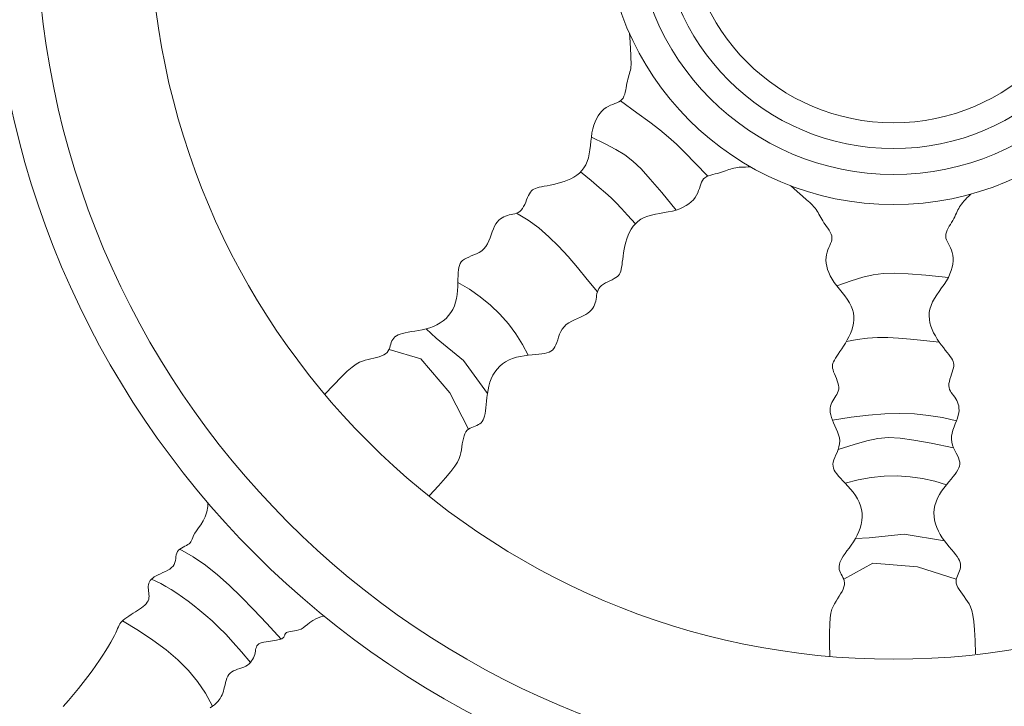
# Model space of a CAD drawing. Units: millimetres. Extents: x 2183 to 3120, y 5677 to 6390.
# Drawn here: x 2273 to 2281, y 5948 to 5954 of the extents above; entities that cross this region are included whole.
import ezdxf

# ---------------------------------------------------------------- set-up
doc = ezdxf.new("R2010")
doc.units = ezdxf.units.MM
doc.layers.add('PislikMimar.com', color=7, linetype='Continuous', lineweight=9)

msp = doc.modelspace()

# ---------------------------------------------------------------- linework, layer by layer
at = {"layer": 'PislikMimar.com', "color": 0}
for p, q in [((2276.617, 5951.1104), (2276.5329, 5951.1862)), ((2276.8397, 5950.9293), (2276.617, 5951.1104)), ((2276.4918, 5950.9432), (2276.2325, 5951.0188)), ((2276.7284, 5950.6646), (2276.4918, 5950.9432)), ((2277.0338, 5950.6584), (2276.8397, 5950.9293)), ((2276.88, 5950.3696), (2276.7284, 5950.6646)), ((2274.7454, 5949.6944), (2274.7538, 5949.7382)), ((2274.7538, 5949.7382), (2274.7545, 5949.7673)), ((2274.7142, 5949.6211), (2274.7315, 5949.6555)), ((2274.7315, 5949.6555), (2274.7454, 5949.6944)), ((2274.66, 5949.5407), (2274.6765, 5949.5641)), ((2274.6765, 5949.5641), (2274.6952, 5949.5907)), ((2274.6952, 5949.5907), (2274.7142, 5949.6211)), ((2274.6244, 5949.4734), (2274.6301, 5949.4868)), ((2274.6301, 5949.4868), (2274.6374, 5949.5024)), ((2274.6374, 5949.5024), (2274.6471, 5949.5202)), ((2274.6471, 5949.5202), (2274.66, 5949.5407)), ((2280.1483, 5949.4834), (2280.0352, 5949.4775)), ((2280.4338, 5949.5127), (2280.1483, 5949.4834)), ((2280.7627, 5949.4584), (2280.4338, 5949.5127)), ((2274.5257, 5949.3921), (2274.5384, 5949.4004)), ((2274.5384, 5949.4004), (2274.5518, 5949.4078)), ((2274.5518, 5949.4078), (2274.5655, 5949.4146)), ((2274.5655, 5949.4146), (2274.5787, 5949.4212)), ((2274.5787, 5949.4212), (2274.5907, 5949.4279)), ((2274.5907, 5949.4279), (2274.6007, 5949.435)), ((2274.6007, 5949.435), (2274.6085, 5949.4428)), ((2274.6085, 5949.4428), (2274.6144, 5949.4516)), ((2274.6144, 5949.4516), (2274.6195, 5949.4617)), ((2274.6195, 5949.4617), (2274.6244, 5949.4734)), ((2274.4911, 5949.3139), (2274.4933, 5949.3297)), ((2274.4933, 5949.3297), (2274.4959, 5949.3448)), ((2274.4959, 5949.3448), (2274.4999, 5949.359)), ((2274.4999, 5949.359), (2274.5059, 5949.3717)), ((2274.5059, 5949.3717), (2274.5147, 5949.3827)), ((2274.5147, 5949.3827), (2274.5257, 5949.3921)), ((2274.4432, 5949.2291), (2274.4583, 5949.2405)), ((2274.4583, 5949.2405), (2274.4704, 5949.2531)), ((2274.4704, 5949.2531), (2274.479, 5949.2671)), ((2274.479, 5949.2671), (2274.4848, 5949.2822)), ((2274.4848, 5949.2822), (2274.4886, 5949.2979)), ((2274.4886, 5949.2979), (2274.4911, 5949.3139)), ((2280.178, 5949.2766), (2279.9412, 5949.1467)), ((2280.5422, 5949.2469), (2280.178, 5949.2766)), ((2280.8581, 5949.1455), (2280.5422, 5949.2469)), ((2274.293, 5949.1456), (2274.3039, 5949.1555)), ((2274.3039, 5949.1555), (2274.317, 5949.1649)), ((2274.317, 5949.1649), (2274.3322, 5949.174)), ((2274.3322, 5949.174), (2274.3494, 5949.1828)), ((2274.3494, 5949.1828), (2274.3682, 5949.1914)), ((2274.3682, 5949.1914), (2274.3877, 5949.2001)), ((2274.3877, 5949.2001), (2274.4072, 5949.2091)), ((2274.4072, 5949.2091), (2274.426, 5949.2187)), ((2274.426, 5949.2187), (2274.4432, 5949.2291)), ((2274.267, 5949.089), (2274.2686, 5949.1014)), ((2274.267, 5949.0762), (2274.267, 5949.089)), ((2274.2682, 5949.0629), (2274.267, 5949.0762)), ((2274.2686, 5949.1014), (2274.2719, 5949.1132)), ((2274.2719, 5949.1132), (2274.277, 5949.1244)), ((2274.277, 5949.1244), (2274.284, 5949.1352)), ((2274.284, 5949.1352), (2274.293, 5949.1456)), ((2274.27, 5949.0493), (2274.2682, 5949.0629)), ((2274.2719, 5949.0357), (2274.27, 5949.0493)), ((2274.2709, 5948.9823), (2274.2735, 5948.9951)), ((2274.2735, 5949.022), (2274.2719, 5949.0357)), ((2274.2742, 5949.0084), (2274.2735, 5949.022)), ((2274.2735, 5948.9951), (2274.2742, 5949.0084)), ((2274.1966, 5948.9024), (2274.2121, 5948.9133)), ((2274.2121, 5948.9133), (2274.2262, 5948.9243)), ((2274.2262, 5948.9243), (2274.2389, 5948.9353)), ((2274.2389, 5948.9353), (2274.2498, 5948.9466)), ((2274.2498, 5948.9466), (2274.259, 5948.9581)), ((2274.259, 5948.9581), (2274.2661, 5948.9699)), ((2274.2661, 5948.9699), (2274.2709, 5948.9823)), ((2274.0771, 5948.8238), (2274.0925, 5948.8349)), ((2274.0925, 5948.8349), (2274.1093, 5948.8461)), ((2274.1093, 5948.8461), (2274.1268, 5948.8575)), ((2274.1268, 5948.8575), (2274.1448, 5948.8688)), ((2274.1448, 5948.8688), (2274.1627, 5948.8802)), ((2274.1627, 5948.8802), (2274.1801, 5948.8914)), ((2274.1801, 5948.8914), (2274.1966, 5948.9024)), ((2275.6755, 5948.8402), (2275.6386, 5948.8265)), ((2275.6999, 5948.8459), (2275.6755, 5948.8402)), ((2274.0178, 5948.7445), (2274.0236, 5948.7584)), ((2274.0236, 5948.7584), (2274.0292, 5948.7706)), ((2274.0292, 5948.7706), (2274.0353, 5948.7817)), ((2274.0353, 5948.7817), (2274.0426, 5948.7921)), ((2274.0426, 5948.7921), (2274.0518, 5948.8024)), ((2274.0518, 5948.8024), (2274.0633, 5948.813)), ((2274.0633, 5948.813), (2274.0771, 5948.8238)), ((2275.5477, 5948.763), (2275.5308, 5948.75)), ((2275.5652, 5948.7781), (2275.5477, 5948.763)), ((2275.5851, 5948.7944), (2275.5652, 5948.7781)), ((2275.6091, 5948.8109), (2275.5851, 5948.7944)), ((2275.6386, 5948.8265), (2275.6091, 5948.8109)), ((2273.9792, 5948.6622), (2273.9925, 5948.6878)), ((2273.9925, 5948.6878), (2274.003, 5948.7097)), ((2274.003, 5948.7097), (2274.0112, 5948.7285)), ((2274.0112, 5948.7285), (2274.0178, 5948.7445)), ((2275.3728, 5948.6739), (2275.3685, 5948.669)), ((2275.376, 5948.6794), (2275.3728, 5948.6739)), ((2275.3783, 5948.6851), (2275.376, 5948.6794)), ((2275.3804, 5948.691), (2275.3783, 5948.6851)), ((2275.3827, 5948.6969), (2275.3804, 5948.691)), ((2275.3858, 5948.7025), (2275.3827, 5948.6969)), ((2275.3901, 5948.7076), (2275.3858, 5948.7025)), ((2275.3961, 5948.7119), (2275.3901, 5948.7076)), ((2275.4044, 5948.7154), (2275.3961, 5948.7119)), ((2275.4154, 5948.7179), (2275.4044, 5948.7154)), ((2275.4286, 5948.7199), (2275.4154, 5948.7179)), ((2275.4437, 5948.7218), (2275.4286, 5948.7199)), ((2275.4602, 5948.7242), (2275.4437, 5948.7218)), ((2275.4776, 5948.7277), (2275.4602, 5948.7242)), ((2275.4955, 5948.7328), (2275.4776, 5948.7277)), ((2275.5134, 5948.7401), (2275.4955, 5948.7328)), ((2275.5308, 5948.75), (2275.5134, 5948.7401)), ((2273.9222, 5948.5657), (2273.9439, 5948.601)), ((2273.9439, 5948.601), (2273.963, 5948.6332)), ((2273.963, 5948.6332), (2273.9792, 5948.6622)), ((2275.1493, 5948.5932), (2275.146, 5948.5827)), ((2275.1539, 5948.6028), (2275.1493, 5948.5932)), ((2275.1605, 5948.6113), (2275.1539, 5948.6028)), ((2275.1694, 5948.6186), (2275.1605, 5948.6113)), ((2275.1812, 5948.6246), (2275.1694, 5948.6186)), ((2275.1953, 5948.6296), (2275.1812, 5948.6246)), ((2275.2113, 5948.6336), (2275.1953, 5948.6296)), ((2275.2284, 5948.6369), (2275.2113, 5948.6336)), ((2275.2462, 5948.6396), (2275.2284, 5948.6369)), ((2275.2641, 5948.6419), (2275.2462, 5948.6396)), ((2275.2815, 5948.6441), (2275.2641, 5948.6419)), ((2275.2978, 5948.6462), (2275.2815, 5948.6441)), ((2275.3125, 5948.6486), (2275.2978, 5948.6462)), ((2275.3256, 5948.6511), (2275.3125, 5948.6486)), ((2275.3372, 5948.654), (2275.3256, 5948.6511)), ((2275.3472, 5948.6571), (2275.3372, 5948.654)), ((2275.3557, 5948.6606), (2275.3472, 5948.6571)), ((2275.3628, 5948.6646), (2275.3557, 5948.6606)), ((2275.3685, 5948.669), (2275.3628, 5948.6646)), ((2273.8706, 5948.4871), (2273.8977, 5948.5276)), ((2273.8977, 5948.5276), (2273.9222, 5948.5657)), ((2275.1315, 5948.5201), (2275.1258, 5948.5065)), ((2275.1359, 5948.5336), (2275.1315, 5948.5201)), ((2275.139, 5948.5467), (2275.1359, 5948.5336)), ((2275.1414, 5948.5594), (2275.139, 5948.5467)), ((2275.1435, 5948.5714), (2275.1414, 5948.5594)), ((2275.146, 5948.5827), (2275.1435, 5948.5714)), ((2273.8089, 5948.3992), (2273.841, 5948.4441)), ((2273.841, 5948.4441), (2273.8706, 5948.4871)), ((2275.0628, 5948.4367), (2275.0473, 5948.4293)), ((2275.0769, 5948.4457), (2275.0628, 5948.4367)), ((2275.0895, 5948.456), (2275.0769, 5948.4457)), ((2275.1007, 5948.4675), (2275.0895, 5948.456)), ((2275.1104, 5948.48), (2275.1007, 5948.4675)), ((2275.1188, 5948.493), (2275.1104, 5948.48)), ((2275.1258, 5948.5065), (2275.1188, 5948.493)), ((2273.7377, 5948.3043), (2273.7744, 5948.3524)), ((2273.7744, 5948.3524), (2273.8089, 5948.3992)), ((2274.9167, 5948.3549), (2274.9094, 5948.339)), ((2274.9256, 5948.3691), (2274.9167, 5948.3549)), ((2274.9364, 5948.3814), (2274.9256, 5948.3691)), ((2274.9493, 5948.3914), (2274.9364, 5948.3814)), ((2274.9639, 5948.3995), (2274.9493, 5948.3914)), ((2274.9799, 5948.4062), (2274.9639, 5948.3995)), ((2274.9967, 5948.412), (2274.9799, 5948.4062)), ((2275.0138, 5948.4175), (2274.9967, 5948.412)), ((2275.0308, 5948.4231), (2275.0138, 5948.4175)), ((2275.0473, 5948.4293), (2275.0308, 5948.4231)), ((2273.6992, 5948.2554), (2273.7377, 5948.3043)), ((2274.8937, 5948.2863), (2274.8894, 5948.2683)), ((2274.8982, 5948.3043), (2274.8937, 5948.2863)), ((2274.9033, 5948.3221), (2274.8982, 5948.3043)), ((2274.9094, 5948.339), (2274.9033, 5948.3221)), ((2273.6175, 5948.1578), (2273.659, 5948.2064)), ((2273.659, 5948.2064), (2273.6992, 5948.2554)), ((2274.8693, 5948.2035), (2274.8624, 5948.1891)), ((2274.8752, 5948.2185), (2274.8693, 5948.2035)), ((2274.8804, 5948.2343), (2274.8752, 5948.2185)), ((2274.8851, 5948.2509), (2274.8804, 5948.2343)), ((2274.8894, 5948.2683), (2274.8851, 5948.2509)), ((2273.5748, 5948.1101), (2273.6175, 5948.1578)), ((2274.7915, 5948.1112), (2274.7735, 5948.0984)), ((2274.8076, 5948.1237), (2274.7915, 5948.1112)), ((2274.8219, 5948.1363), (2274.8076, 5948.1237)), ((2274.8343, 5948.149), (2274.8219, 5948.1363)), ((2274.8451, 5948.162), (2274.8343, 5948.149)), ((2274.8544, 5948.1753), (2274.8451, 5948.162)), ((2274.8624, 5948.1891), (2274.8544, 5948.1753))]:
    msp.add_line(p, q, dxfattribs=at)
for points in [[(2275.7056, 5950.6519), (2275.7801, 5950.7316), (2275.8409, 5950.7936), (2275.8902, 5950.8405), (2275.9301, 5950.8745), (2275.9626, 5950.8982), (2275.9898, 5950.914), (2276.0138, 5950.9241), (2276.0366, 5950.9311), (2276.0598, 5950.9369), (2276.0834, 5950.9423), (2276.1068, 5950.9476), (2276.1296, 5950.953), (2276.1512, 5950.9589), (2276.171, 5950.9657), (2276.1886, 5950.9736), (2276.2034, 5950.983), (2276.2152, 5950.994), (2276.2243, 5951.0064), (2276.2312, 5951.0198), (2276.2366, 5951.0339), (2276.2411, 5951.0483), (2276.2453, 5951.0625), (2276.2497, 5951.0763), (2276.2549, 5951.0892), (2276.2615, 5951.101), (2276.2696, 5951.1116), (2276.2796, 5951.1211), (2276.2915, 5951.1295), (2276.3055, 5951.1371), (2276.3219, 5951.1438), (2276.3408, 5951.1497), (2276.3623, 5951.1549), (2276.3866, 5951.1595), (2276.4133, 5951.1638), (2276.4418, 5951.1683), (2276.4715, 5951.1733), (2276.5021, 5951.1791), (2276.5329, 5951.1862), (2276.5634, 5951.195), (2276.5931, 5951.2057), (2276.6216, 5951.2189), (2276.6485, 5951.2343), (2276.6736, 5951.2521), (2276.6967, 5951.272), (2276.7176, 5951.2942), (2276.7361, 5951.3185), (2276.7518, 5951.3448), (2276.7647, 5951.3732), (2276.7746, 5951.4034), (2276.7818, 5951.435), (2276.7868, 5951.4673), (2276.79, 5951.4998), (2276.7919, 5951.5319), (2276.793, 5951.563), (2276.7937, 5951.5925), (2276.7944, 5951.6198), (2276.7956, 5951.6444), (2276.7977, 5951.6664), (2276.801, 5951.686), (2276.8057, 5951.7034), (2276.8122, 5951.7187), (2276.8208, 5951.7322), (2276.8319, 5951.744), (2276.8457, 5951.7544), (2276.8625, 5951.7635), (2276.8816, 5951.7719), (2276.9023, 5951.7802), (2276.924, 5951.7889), (2276.9458, 5951.7986), (2276.967, 5951.8098), (2276.9871, 5951.8233), (2277.0051, 5951.8395), (2277.0206, 5951.8587), (2277.0338, 5951.8806), (2277.0453, 5951.9042), (2277.0555, 5951.9288), (2277.0648, 5951.9537), (2277.0737, 5951.9782), (2277.0827, 5952.0014), (2277.0922, 5952.0226), (2277.1027, 5952.0411), (2277.1141, 5952.0572), (2277.1263, 5952.0709), (2277.1392, 5952.0824), (2277.1528, 5952.092), (2277.1669, 5952.0998), (2277.1815, 5952.1061), (2277.1963, 5952.111), (2277.2114, 5952.1149), (2277.2266, 5952.1181), (2277.2417, 5952.1212), (2277.2564, 5952.1248), (2277.2707, 5952.1293), (2277.2843, 5952.1354), (2277.2971, 5952.1434), (2277.3088, 5952.154), (2277.3194, 5952.1675), (2277.329, 5952.1833), (2277.3378, 5952.2008), (2277.3459, 5952.2192), (2277.3536, 5952.2378), (2277.3611, 5952.256), (2277.3686, 5952.2729), (2277.3762, 5952.2879), (2277.3841, 5952.3004), (2277.3927, 5952.3107), (2277.4023, 5952.3191), (2277.4131, 5952.3258), (2277.4255, 5952.3314), (2277.4398, 5952.336), (2277.4563, 5952.3402), (2277.4753, 5952.3441), (2277.497, 5952.3483), (2277.521, 5952.3528), (2277.5469, 5952.3578), (2277.5741, 5952.3636), (2277.6021, 5952.3702), (2277.6305, 5952.3779), (2277.6588, 5952.3869), (2277.6865, 5952.3972), (2277.7131, 5952.4092), (2277.7384, 5952.4229), (2277.762, 5952.4384), (2277.7839, 5952.456), (2277.8037, 5952.4758), (2277.8212, 5952.498), (2277.8362, 5952.5226), (2277.8484, 5952.5499), (2277.8577, 5952.5798), (2277.8647, 5952.6119), (2277.8699, 5952.6455), (2277.8741, 5952.6801), (2277.8778, 5952.715), (2277.8817, 5952.7495), (2277.8865, 5952.7831), (2277.8928, 5952.8152), (2277.9011, 5952.8451), (2277.9113, 5952.8729), (2277.9232, 5952.8983), (2277.9367, 5952.9214), (2277.9515, 5952.942), (2277.9675, 5952.9602), (2277.9843, 5952.9759), (2278.0018, 5952.9891), (2278.0199, 5952.9997), (2278.0381, 5953.0083), (2278.0561, 5953.0156), (2278.0735, 5953.0222), (2278.09, 5953.0287), (2278.1053, 5953.0359), (2278.1189, 5953.0442), (2278.1306, 5953.0544), (2278.14, 5953.0669), (2278.1475, 5953.0815), (2278.1534, 5953.0977), (2278.158, 5953.1152), (2278.1618, 5953.1334), (2278.165, 5953.1519), (2278.168, 5953.1704), (2278.1713, 5953.1883), (2278.1751, 5953.2053), (2278.1792, 5953.2216), (2278.1835, 5953.2371), (2278.1879, 5953.252), (2278.1922, 5953.2664), (2278.1961, 5953.2805), (2278.1995, 5953.2944), (2278.2023, 5953.3082), (2278.2043, 5953.3224), (2278.2054, 5953.3386), (2278.2057, 5953.359), (2278.2049, 5953.3855), (2278.2033, 5953.4203), (2278.2006, 5953.4654), (2278.1969, 5953.5229), (2278.1921, 5953.5948)], [(2278.1189, 5953.0442), (2278.2531, 5952.9478), (2278.3576, 5952.8715), (2278.4409, 5952.8079), (2278.5113, 5952.7499), (2278.5772, 5952.6904), (2278.6468, 5952.6221), (2278.7285, 5952.5379), (2278.8306, 5952.4304)], [(2277.8817, 5952.7495), (2277.9932, 5952.695), (2278.0813, 5952.6488), (2278.1542, 5952.6039), (2278.22, 5952.5533), (2278.2867, 5952.4901), (2278.3624, 5952.4073), (2278.4554, 5952.2979), (2278.5736, 5952.1549)], [(2276.5609, 5949.8286), (2276.6354, 5949.9081), (2276.6932, 5949.9729), (2276.7367, 5950.0253), (2276.768, 5950.0674), (2276.7895, 5950.1014), (2276.8034, 5950.1296), (2276.8119, 5950.1542), (2276.8173, 5950.1773), (2276.8216, 5950.2009), (2276.8254, 5950.2248), (2276.8291, 5950.2486), (2276.833, 5950.2716), (2276.8375, 5950.2935), (2276.843, 5950.3138), (2276.8497, 5950.3319), (2276.858, 5950.3473), (2276.8682, 5950.3598), (2276.88, 5950.3696), (2276.893, 5950.3775), (2276.9067, 5950.3838), (2276.9207, 5950.3893), (2276.9346, 5950.3944), (2276.9481, 5950.3997), (2276.9606, 5950.4057), (2276.9719, 5950.4131), (2276.9819, 5950.4219), (2276.9907, 5950.4325), (2276.9984, 5950.4449), (2277.005, 5950.4594), (2277.0106, 5950.4762), (2277.0152, 5950.4954), (2277.019, 5950.5173), (2277.0219, 5950.5418), (2277.0245, 5950.5687), (2277.027, 5950.5974), (2277.03, 5950.6275), (2277.0338, 5950.6584), (2277.0389, 5950.6896), (2277.0456, 5950.7206), (2277.0543, 5950.751), (2277.0655, 5950.7802), (2277.0792, 5950.8081), (2277.0952, 5950.8343), (2277.1136, 5950.8587), (2277.1343, 5950.8811), (2277.1573, 5950.9011), (2277.1825, 5950.9186), (2277.21, 5950.9333), (2277.2395, 5950.9452), (2277.2705, 5950.9545), (2277.3024, 5950.9616), (2277.3347, 5950.967), (2277.3666, 5950.971), (2277.3975, 5950.9742), (2277.4269, 5950.9768), (2277.4541, 5950.9794), (2277.4785, 5950.9822), (2277.5004, 5950.9858), (2277.5197, 5950.9903), (2277.5367, 5950.9962), (2277.5516, 5951.0037), (2277.5645, 5951.0132), (2277.5755, 5951.0251), (2277.5849, 5951.0396), (2277.5929, 5951.0569), (2277.6, 5951.0765), (2277.6069, 5951.0977), (2277.6141, 5951.1199), (2277.6223, 5951.1423), (2277.6322, 5951.1643), (2277.6443, 5951.1852), (2277.6592, 5951.2042), (2277.6774, 5951.221), (2277.6983, 5951.2356), (2277.7211, 5951.2487), (2277.745, 5951.2604), (2277.7692, 5951.2714), (2277.793, 5951.2819), (2277.8156, 5951.2924), (2277.8361, 5951.3034), (2277.8539, 5951.315), (2277.8692, 5951.3275), (2277.882, 5951.3406), (2277.8927, 5951.3543), (2277.9013, 5951.3684), (2277.9082, 5951.383), (2277.9135, 5951.398), (2277.9174, 5951.4131), (2277.9203, 5951.4285), (2277.9225, 5951.4438), (2277.9246, 5951.459), (2277.9272, 5951.474), (2277.9307, 5951.4885), (2277.9359, 5951.5025), (2277.943, 5951.5158), (2277.9528, 5951.5282), (2277.9655, 5951.5397), (2277.9807, 5951.5503), (2277.9976, 5951.5602), (2278.0154, 5951.5696), (2278.0335, 5951.5785), (2278.0511, 5951.5872), (2278.0675, 5951.5958), (2278.0819, 5951.6043), (2278.0939, 5951.6131), (2278.1036, 5951.6224), (2278.1113, 5951.6325), (2278.1173, 5951.6437), (2278.122, 5951.6565), (2278.1257, 5951.6711), (2278.1287, 5951.6878), (2278.1315, 5951.707), (2278.1341, 5951.7289), (2278.137, 5951.7532), (2278.1403, 5951.7793), (2278.1443, 5951.8068), (2278.149, 5951.8353), (2278.1548, 5951.8641), (2278.1619, 5951.8929), (2278.1704, 5951.9212), (2278.1805, 5951.9486), (2278.1925, 5951.9747), (2278.2064, 5951.9994), (2278.2225, 5952.0224), (2278.241, 5952.0435), (2278.2619, 5952.0624), (2278.2855, 5952.079), (2278.3119, 5952.093), (2278.3411, 5952.1043), (2278.3727, 5952.1134), (2278.4059, 5952.1208), (2278.4401, 5952.1273), (2278.4746, 5952.1333), (2278.5088, 5952.1395), (2278.5421, 5952.1465), (2278.5736, 5952.1549), (2278.603, 5952.1652), (2278.6299, 5952.1772), (2278.6545, 5952.1909), (2278.6766, 5952.2058), (2278.6963, 5952.222), (2278.7134, 5952.2391), (2278.7279, 5952.2569), (2278.7399, 5952.2753), (2278.7493, 5952.294), (2278.7567, 5952.3128), (2278.7628, 5952.3312), (2278.7682, 5952.349), (2278.7736, 5952.366), (2278.7797, 5952.3816), (2278.7871, 5952.3958), (2278.7965, 5952.4081), (2278.8083, 5952.4184), (2278.8224, 5952.4268), (2278.8382, 5952.4338), (2278.8553, 5952.4395), (2278.8732, 5952.4445), (2278.8915, 5952.449), (2278.9097, 5952.4532), (2278.9274, 5952.4577), (2278.9441, 5952.4626), (2278.96, 5952.4678), (2278.9752, 5952.4731), (2278.9898, 5952.4785), (2279.0039, 5952.4837), (2279.0178, 5952.4886), (2279.0314, 5952.4929), (2279.045, 5952.4966), (2279.0587, 5952.4996), (2279.0727, 5952.5018), (2279.0875, 5952.5033), (2279.1034, 5952.5044), (2279.1205, 5952.505), (2279.1393, 5952.5054), (2279.1601, 5952.5055), (2279.1831, 5952.5055)], [(2277.7938, 5952.4659), (2277.8789, 5952.3951), (2277.9451, 5952.3394), (2277.9978, 5952.2937), (2278.0421, 5952.2532), (2278.0834, 5952.2128), (2278.1268, 5952.1677), (2278.1776, 5952.1129), (2278.241, 5952.0435)], [(2279.828, 5948.5147), (2279.8244, 5948.6237), (2279.8235, 5948.7105), (2279.8253, 5948.7786), (2279.8294, 5948.8309), (2279.8356, 5948.8706), (2279.8437, 5948.901), (2279.8535, 5948.9251), (2279.8647, 5948.9461), (2279.877, 5948.9667), (2279.8898, 5948.9872), (2279.9027, 5949.0075), (2279.9149, 5949.0274), (2279.926, 5949.0469), (2279.9352, 5949.0657), (2279.9421, 5949.0837), (2279.946, 5949.1008), (2279.9465, 5949.1169), (2279.9441, 5949.1321), (2279.9395, 5949.1465), (2279.9334, 5949.1603), (2279.9264, 5949.1737), (2279.9193, 5949.1867), (2279.9127, 5949.1995), (2279.9072, 5949.2123), (2279.9036, 5949.2253), (2279.9019, 5949.2385), (2279.9022, 5949.2523), (2279.9046, 5949.2667), (2279.9092, 5949.282), (2279.916, 5949.2983), (2279.9252, 5949.3158), (2279.9367, 5949.3347), (2279.9507, 5949.3552), (2279.9665, 5949.3771), (2279.9834, 5949.4004), (2280.001, 5949.4249), (2280.0185, 5949.4507), (2280.0352, 5949.4775), (2280.0506, 5949.5053), (2280.064, 5949.5339), (2280.0748, 5949.5633), (2280.0829, 5949.5932), (2280.0882, 5949.6235), (2280.0904, 5949.654), (2280.0895, 5949.6845), (2280.0854, 5949.7147), (2280.0779, 5949.7445), (2280.0669, 5949.7736), (2280.0525, 5949.802), (2280.0353, 5949.8294), (2280.0159, 5949.8558), (2279.9952, 5949.881), (2279.9739, 5949.9051), (2279.9527, 5949.9278), (2279.9323, 5949.9492), (2279.9135, 5949.969), (2279.897, 5949.9873), (2279.8829, 5950.0043), (2279.8713, 5950.0205), (2279.8624, 5950.0361), (2279.8561, 5950.0515), (2279.8527, 5950.0672), (2279.8522, 5950.0834), (2279.8547, 5950.1005), (2279.8601, 5950.1187), (2279.8676, 5950.1382), (2279.8764, 5950.1587), (2279.8856, 5950.1801), (2279.8942, 5950.2024), (2279.9012, 5950.2255), (2279.9059, 5950.2491), (2279.9072, 5950.2733), (2279.9045, 5950.2979), (2279.8985, 5950.3227), (2279.8899, 5950.3475), (2279.8796, 5950.3721), (2279.8686, 5950.3963), (2279.8576, 5950.4199), (2279.8476, 5950.4426), (2279.8393, 5950.4644), (2279.8336, 5950.4849), (2279.8303, 5950.5043), (2279.8293, 5950.5226), (2279.8303, 5950.5399), (2279.8331, 5950.5563), (2279.8375, 5950.5718), (2279.8433, 5950.5865), (2279.8504, 5950.6006), (2279.8583, 5950.614), (2279.8668, 5950.627), (2279.8752, 5950.6398), (2279.8831, 5950.6528), (2279.89, 5950.6661), (2279.8954, 5950.6799), (2279.8987, 5950.6947), (2279.8995, 5950.7105), (2279.8975, 5950.7275), (2279.8931, 5950.7455), (2279.8869, 5950.764), (2279.8797, 5950.7828), (2279.872, 5950.8014), (2279.8644, 5950.8196), (2279.8577, 5950.8368), (2279.8525, 5950.8528), (2279.8492, 5950.8673), (2279.8481, 5950.8806), (2279.8489, 5950.8933), (2279.8518, 5950.9057), (2279.8567, 5950.9184), (2279.8635, 5950.9318), (2279.8722, 5950.9464), (2279.8828, 5950.9627), (2279.8952, 5950.9809), (2279.909, 5951.0011), (2279.9237, 5951.0229), (2279.9389, 5951.0462), (2279.954, 5951.0708), (2279.9687, 5951.0963), (2279.9823, 5951.1226), (2279.9946, 5951.1495), (2280.005, 5951.1768), (2280.0132, 5951.2043), (2280.0189, 5951.2321), (2280.0219, 5951.26), (2280.0219, 5951.288), (2280.0187, 5951.316), (2280.0118, 5951.344), (2280.0012, 5951.3719), (2279.9866, 5951.3997), (2279.9688, 5951.4273), (2279.9488, 5951.4548), (2279.9272, 5951.4822), (2279.9052, 5951.5095), (2279.8836, 5951.5367), (2279.8632, 5951.5638), (2279.845, 5951.5909), (2279.8296, 5951.618), (2279.8173, 5951.6448), (2279.8077, 5951.6712), (2279.8009, 5951.6971), (2279.7968, 5951.7222), (2279.7952, 5951.7463), (2279.796, 5951.7693), (2279.7991, 5951.791), (2279.8043, 5951.8113), (2279.8111, 5951.8302), (2279.8187, 5951.8481), (2279.8263, 5951.8651), (2279.8334, 5951.8814), (2279.8391, 5951.8972), (2279.8429, 5951.9128), (2279.8439, 5951.9282), (2279.8418, 5951.9437), (2279.8367, 5951.9594), (2279.8294, 5951.975), (2279.8204, 5951.9906), (2279.8101, 5952.0061), (2279.7993, 5952.0215), (2279.7884, 5952.0367), (2279.7781, 5952.0517), (2279.7687, 5952.0664), (2279.7601, 5952.0808), (2279.7522, 5952.0948), (2279.7448, 5952.1085), (2279.7375, 5952.1217), (2279.7304, 5952.1345), (2279.723, 5952.1467), (2279.7152, 5952.1585), (2279.7066, 5952.1699), (2279.6959, 5952.1821), (2279.6817, 5952.1967), (2279.6624, 5952.2149), (2279.6366, 5952.2384), (2279.6028, 5952.2684), (2279.5595, 5952.3064), (2279.5053, 5952.3538)], [(2281.015, 5948.5373), (2281.0114, 5948.6462), (2281.0065, 5948.7329), (2281.0002, 5948.8007), (2280.9926, 5948.8526), (2280.9838, 5948.8918), (2280.9736, 5948.9216), (2280.9623, 5948.945), (2280.9497, 5948.9652), (2280.9361, 5948.9849), (2280.9219, 5949.0045), (2280.9077, 5949.0239), (2280.8942, 5949.043), (2280.8818, 5949.0617), (2280.8714, 5949.0798), (2280.8633, 5949.0974), (2280.8583, 5949.1142), (2280.8567, 5949.1302), (2280.8581, 5949.1455), (2280.8617, 5949.1602), (2280.8669, 5949.1744), (2280.8729, 5949.1882), (2280.8792, 5949.2016), (2280.885, 5949.2149), (2280.8895, 5949.228), (2280.8923, 5949.2412), (2280.8931, 5949.2545), (2280.8919, 5949.2682), (2280.8886, 5949.2825), (2280.883, 5949.2974), (2280.8751, 5949.3132), (2280.8647, 5949.3301), (2280.8519, 5949.3482), (2280.8367, 5949.3676), (2280.8195, 5949.3885), (2280.801, 5949.4106), (2280.7818, 5949.4339), (2280.7627, 5949.4584), (2280.7442, 5949.4841), (2280.727, 5949.5108), (2280.7117, 5949.5384), (2280.6989, 5949.567), (2280.6888, 5949.5964), (2280.6816, 5949.6263), (2280.6774, 5949.6565), (2280.6762, 5949.687), (2280.6783, 5949.7174), (2280.6838, 5949.7476), (2280.6928, 5949.7774), (2280.7053, 5949.8067), (2280.7207, 5949.8352), (2280.7382, 5949.8628), (2280.7572, 5949.8894), (2280.7769, 5949.9148), (2280.7965, 5949.9389), (2280.8154, 5949.9616), (2280.8328, 5949.9826), (2280.8481, 5950.0019), (2280.8611, 5950.0199), (2280.8715, 5950.0368), (2280.8794, 5950.0529), (2280.8846, 5950.0688), (2280.887, 5950.0846), (2280.8864, 5950.1008), (2280.8828, 5950.1177), (2280.8762, 5950.1356), (2280.8674, 5950.1545), (2280.8572, 5950.1743), (2280.8467, 5950.1951), (2280.8366, 5950.2168), (2280.828, 5950.2393), (2280.8218, 5950.2626), (2280.8189, 5950.2866), (2280.8199, 5950.3114), (2280.8243, 5950.3365), (2280.8312, 5950.3618), (2280.8398, 5950.387), (2280.8492, 5950.4119), (2280.8586, 5950.4362), (2280.8671, 5950.4596), (2280.8739, 5950.4818), (2280.8782, 5950.5027), (2280.8802, 5950.5223), (2280.88, 5950.5406), (2280.8779, 5950.5578), (2280.874, 5950.574), (2280.8685, 5950.5892), (2280.8617, 5950.6035), (2280.8538, 5950.617), (2280.8449, 5950.6298), (2280.8357, 5950.6422), (2280.8264, 5950.6545), (2280.8176, 5950.6669), (2280.8099, 5950.6797), (2280.8036, 5950.6932), (2280.7993, 5950.7076), (2280.7974, 5950.7233), (2280.7983, 5950.7405), (2280.8015, 5950.7587), (2280.8064, 5950.7776), (2280.8124, 5950.7969), (2280.8189, 5950.816), (2280.8252, 5950.8345), (2280.8307, 5950.8522), (2280.8349, 5950.8685), (2280.8372, 5950.8832), (2280.8375, 5950.8966), (2280.8358, 5950.9091), (2280.8321, 5950.9213), (2280.8264, 5950.9337), (2280.8187, 5950.9466), (2280.809, 5950.9606), (2280.7973, 5950.9761), (2280.7837, 5950.9935), (2280.7686, 5951.0127), (2280.7525, 5951.0335), (2280.7358, 5951.0557), (2280.7191, 5951.0792), (2280.7027, 5951.1037), (2280.6873, 5951.1291), (2280.6733, 5951.1551), (2280.6612, 5951.1816), (2280.6512, 5951.2085), (2280.6436, 5951.2359), (2280.6387, 5951.2635), (2280.6368, 5951.2914), (2280.6382, 5951.3196), (2280.6432, 5951.348), (2280.652, 5951.3766), (2280.6646, 5951.4053), (2280.6805, 5951.434), (2280.6987, 5951.4628), (2280.7184, 5951.4915), (2280.7385, 5951.5202), (2280.7583, 5951.5488), (2280.7769, 5951.5772), (2280.7932, 5951.6055), (2280.8067, 5951.6335), (2280.8173, 5951.6611), (2280.825, 5951.6881), (2280.8301, 5951.7143), (2280.8326, 5951.7396), (2280.8326, 5951.7638), (2280.8302, 5951.7867), (2280.8257, 5951.8082), (2280.8191, 5951.8281), (2280.8111, 5951.8465), (2280.8023, 5951.8639), (2280.7936, 5951.8803), (2280.7854, 5951.8961), (2280.7786, 5951.9115), (2280.7738, 5951.9267), (2280.7718, 5951.9421), (2280.7729, 5951.9577), (2280.7769, 5951.9736), (2280.7832, 5951.9897), (2280.7911, 5952.0059), (2280.8003, 5952.0221), (2280.8101, 5952.0382), (2280.8199, 5952.0541), (2280.8293, 5952.0697), (2280.8377, 5952.085), (2280.8453, 5952.0999), (2280.8522, 5952.1145), (2280.8587, 5952.1286), (2280.8651, 5952.1422), (2280.8714, 5952.1555), (2280.8779, 5952.1682), (2280.8849, 5952.1804), (2280.8925, 5952.1922), (2280.9009, 5952.2037), (2280.9103, 5952.2152), (2280.9207, 5952.2272), (2280.9324, 5952.2397), (2280.9454, 5952.2533), (2280.96, 5952.268), (2280.9763, 5952.2843)], [(2277.9307, 5951.4885), (2277.8477, 5951.5897), (2277.7686, 5951.6855), (2277.6914, 5951.7756), (2277.6144, 5951.8596), (2277.5357, 5951.9374), (2277.4534, 5952.0085), (2277.3657, 5952.0726), (2277.2707, 5952.1293)], [(2276.793, 5951.563), (2276.8865, 5951.5093), (2276.975, 5951.448), (2277.0579, 5951.3801), (2277.1345, 5951.3063), (2277.2044, 5951.2276), (2277.2667, 5951.1449), (2277.321, 5951.059), (2277.3666, 5950.971)], [(2279.8836, 5951.5367), (2280.0009, 5951.577), (2280.0959, 5951.6066), (2280.1792, 5951.6264), (2280.2615, 5951.6371), (2280.3533, 5951.6396), (2280.4655, 5951.6346), (2280.6086, 5951.6229), (2280.7932, 5951.6055)], [(2280.7191, 5951.0792), (2280.5946, 5951.0926), (2280.4854, 5951.1036), (2280.388, 5951.1116), (2280.299, 5951.1159), (2280.2153, 5951.1159), (2280.1333, 5951.1109), (2280.0497, 5951.1004), (2279.9613, 5951.0835)], [(2279.8476, 5950.4426), (2280.0014, 5950.467), (2280.143, 5950.4844), (2280.2747, 5950.4946), (2280.3985, 5950.4976), (2280.5166, 5950.4933), (2280.6313, 5950.4817), (2280.7445, 5950.4627), (2280.8586, 5950.4362)], [(2279.8942, 5950.2024), (2280.0245, 5950.2443), (2280.1291, 5950.2744), (2280.2192, 5950.2929), (2280.3056, 5950.2999), (2280.3996, 5950.2956), (2280.512, 5950.2802), (2280.654, 5950.2539), (2280.8366, 5950.2168)], [(2279.9527, 5949.9278), (2280.0568, 5949.956), (2280.1627, 5949.9752), (2280.2694, 5949.9858), (2280.3758, 5949.9878), (2280.4808, 5949.9815), (2280.5833, 5949.9671), (2280.6824, 5949.9448), (2280.7769, 5949.9148)], [(2275.3514, 5948.6589), (2275.2346, 5948.7853), (2275.1269, 5948.9), (2275.0258, 5949.0039), (2274.9287, 5949.0978), (2274.8327, 5949.1827), (2274.7354, 5949.2595), (2274.6339, 5949.329), (2274.5257, 5949.3921)], [(2275.1007, 5948.4675), (2275.0275, 5948.5548), (2274.9605, 5948.6309), (2274.8989, 5948.6973), (2274.8417, 5948.7553), (2274.7882, 5948.8063), (2274.7374, 5948.8515), (2274.6885, 5948.8924), (2274.6406, 5948.9303), (2274.5931, 5948.9663), (2274.5461, 5949.0003), (2274.4999, 5949.032), (2274.4548, 5949.0611), (2274.4113, 5949.0873), (2274.3696, 5949.1103), (2274.33, 5949.1299), (2274.293, 5949.1456)], [(2274.0575, 5948.8077), (2274.1873, 5948.7276), (2274.3056, 5948.6488), (2274.4126, 5948.5695), (2274.5088, 5948.4883), (2274.5945, 5948.4035), (2274.67, 5948.3134), (2274.7355, 5948.2165), (2274.7915, 5948.1112)]]:
    msp.add_lwpolyline(points, dxfattribs=at)
for major_axis, start_param, end_param in [((-5.2076, 5.2076), 3.926991, 10.210176), ((-4.9444, 4.9444), 3.926991, 10.210176), ((4.2889, 4.2889), 5.497787, 11.780972), ((1.6693, 1.6693), 5.497787, 11.780972), ((-1.4955, 1.4955), 3.926991, 10.210176), ((1.3465, 1.3465), 5.497787, 11.780972), ((-1.1975, 1.1975), 3.926991, 10.210176)]:
    msp.add_ellipse((2280.3467, 5954.5595), major_axis=major_axis, ratio=1, start_param=start_param, end_param=end_param, dxfattribs=at)

doc.saveas('drawing.dxf')
